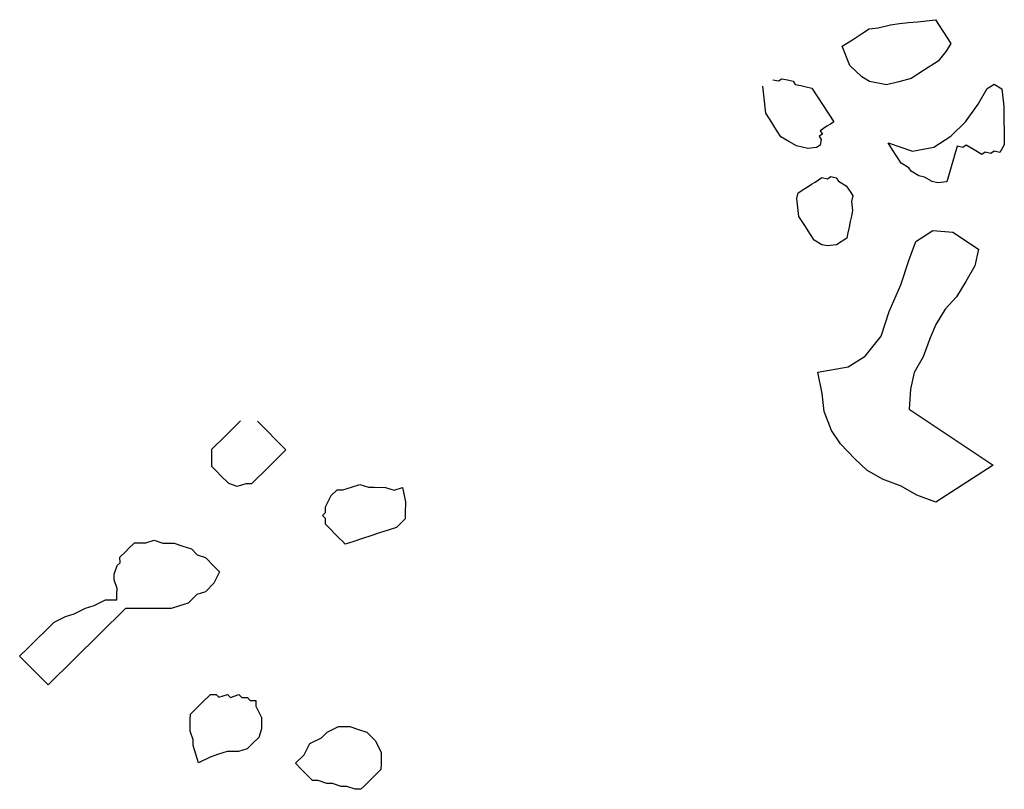
# Model space of a CAD drawing. Units: metres. Extents: x 685837 to 686233, y 476265 to 476383.
# Drawn here: x 685922 to 685923, y 476315 to 476316 of the extents above; entities that cross this region are included whole.
import ezdxf

# ---------------------------------------------------------------- set-up
doc = ezdxf.new("R2010")
doc.units = ezdxf.units.M
doc.header["$LTSCALE"] = 5
doc.header["$MEASUREMENT"] = 0
doc.layers.add('Z _ trees_forground', color=251, linetype='Continuous')

# ---------------------------------------------------------------- blocks, each defined once
blk = doc.blocks.new('A$C5EE50001')
at = {"linetype": 'Continuous'}
for p, q in [((147158.9323, -821357.1608, -3.9756), (147158.9727, -821357.1213, -3.9756)), ((147158.9727, -821357.1213, -3.9756), (147158.9845, -821357.1334, -3.9756)), ((147158.9845, -821357.1334, -3.9756), (147158.9964, -821357.1455, -3.9756)), ((147158.9964, -821357.1455, -3.9756), (147159.0082, -821357.1576, -3.9756)), ((147159.0389, -821357.2698, -3.9756), (147158.9323, -821357.1608, -3.9756)), ((147159.0082, -821357.1576, -3.9756), (147159.02, -821357.1697, -3.9756)), ((147159.02, -821357.1697, -3.9756), (147159.0279, -821357.1858, -3.9756)), ((147159.0279, -821357.1858, -3.9756), (147159.0317, -821357.1978, -3.9756)), ((147159.0317, -821357.1978, -3.9756), (147159.0395, -821357.2139, -3.9756)), ((147159.0395, -821357.2139, -3.9756), (147159.0434, -821357.2259, -3.9756)), ((147159.0434, -821357.2259, -3.9756), (147159.0512, -821357.2419, -3.9756)), ((147159.0512, -821357.2419, -3.9756), (147159.051, -821357.2579, -3.9756)), ((147159.051, -821357.2579, -3.9756), (147159.059, -821357.258, -3.9756)), ((147159.059, -821357.258, -3.9756), (147159.067, -821357.2581, -3.9756)), ((147159.067, -821357.2581, -3.9756), (147159.079, -821357.2542, -3.9756)), ((147159.079, -821357.2542, -3.9756), (147159.087, -821357.2543, -3.9756)), ((147159.087, -821357.2543, -3.9756), (147159.0989, -821357.2584, -3.9756)), ((147159.0989, -821357.2584, -3.9756), (147159.1029, -821357.2625, -3.9756)), ((147159.1029, -821357.2625, -3.9756), (147159.1109, -821357.2625, -3.9756)), ((147159.1109, -821357.2625, -3.9756), (147159.1188, -821357.2706, -3.9756)), ((147159.0388, -821357.2857, -3.9756), (147159.0389, -821357.2698, -3.9756)), ((147159.1188, -821357.2706, -3.9756), (147159.1227, -821357.2746, -3.9756)), ((147159.1227, -821357.2746, -3.9756), (147159.1306, -821357.2827, -3.9756)), ((147159.0386, -821357.3017, -3.9756), (147159.0388, -821357.2857, -3.9756)), ((147159.1306, -821357.2827, -3.9756), (147159.1305, -821357.2987, -3.9756)), ((147159.0384, -821357.3177, -3.9756), (147159.0386, -821357.3017, -3.9756)), ((147159.1305, -821357.2987, -3.9756), (147159.1343, -821357.3107, -3.9756)), ((147159.0383, -821357.3336, -3.9756), (147159.0384, -821357.3177, -3.9756)), ((147159.1343, -821357.3107, -3.9756), (147159.1302, -821357.3226, -3.9756)), ((147159.0421, -821357.3456, -3.9756), (147159.0383, -821357.3336, -3.9756)), ((147159.1302, -821357.3226, -3.9756), (147159.13, -821357.3386, -3.9756)), ((147159.046, -821357.3577, -3.9756), (147159.0421, -821357.3456, -3.9756)), ((147159.13, -821357.3386, -3.9756), (147159.1259, -821357.3505, -3.9756)), ((147158.8543, -821357.3636, -3.9756), (147158.8663, -821357.3597, -3.9756)), ((147158.8663, -821357.3597, -3.9756), (147158.8743, -821357.3598, -3.9756)), ((147158.8743, -821357.3598, -3.9756), (147158.8823, -821357.3599, -3.9756)), ((147158.8823, -821357.3599, -3.9756), (147158.8903, -821357.36, -3.9756)), ((147158.8903, -821357.36, -3.9756), (147158.8982, -821357.3681, -3.9756)), ((147159.0578, -821357.3698, -3.9756), (147159.046, -821357.3577, -3.9756)), ((147159.1218, -821357.3625, -3.9756), (147159.1137, -821357.3704, -3.9756)), ((147159.1259, -821357.3505, -3.9756), (147159.1218, -821357.3625, -3.9756)), ((147158.8223, -821357.3712, -3.9756), (147158.8343, -821357.3674, -3.9756)), ((147158.8301, -821357.3873, -3.9756), (147158.8223, -821357.3712, -3.9756)), ((147158.8343, -821357.3674, -3.9756), (147158.8463, -821357.3635, -3.9756)), ((147158.8463, -821357.3635, -3.9756), (147158.8543, -821357.3636, -3.9756)), ((147158.8982, -821357.3681, -3.9756), (147158.9061, -821357.3761, -3.9756)), ((147158.9061, -821357.3761, -3.9756), (147158.9179, -821357.3882, -3.9756)), ((147159.0617, -821357.3818, -3.9756), (147159.0578, -821357.3698, -3.9756)), ((147159.1137, -821357.3704, -3.9756), (147159.1096, -821357.3823, -3.9756)), ((147158.8339, -821357.3993, -3.9756), (147158.8301, -821357.3873, -3.9756)), ((147158.9179, -821357.3882, -3.9756), (147158.9178, -821357.3962, -3.9756)), ((147159.0735, -821357.3939, -3.9756), (147159.0617, -821357.3818, -3.9756)), ((147159.1096, -821357.3823, -3.9756), (147159.0975, -821357.3941, -3.9756)), ((147158.8378, -821357.4113, -3.9756), (147158.8339, -821357.3993, -3.9756)), ((147158.9178, -821357.3962, -3.9756), (147158.9138, -821357.4002, -3.9756)), ((147158.9138, -821357.4002, -3.9756), (147158.9176, -821357.4122, -3.9756)), ((147159.0894, -821357.402, -3.9756), (147159.0735, -821357.3939, -3.9756)), ((147159.0975, -821357.3941, -3.9756), (147159.0894, -821357.402, -3.9756)), ((147159.213, -821357.4153, -3.9756), (147159.2251, -821357.4035, -3.9756)), ((147159.2251, -821357.4035, -3.9756), (147159.2292, -821357.3995, -3.9756)), ((147159.2292, -821357.3995, -3.9756), (147159.2332, -821357.3956, -3.9756)), ((147159.2332, -821357.3956, -3.9756), (147159.2373, -821357.3916, -3.9756)), ((147159.2373, -821357.3916, -3.9756), (147159.2452, -821357.3917, -3.9756)), ((147159.2452, -821357.3917, -3.9756), (147159.2532, -821357.3918, -3.9756)), ((147159.2532, -821357.3918, -3.9756), (147159.2612, -821357.3919, -3.9756)), ((147159.2612, -821357.3919, -3.9756), (147159.2691, -821357.4, -3.9756)), ((147159.2691, -821357.4, -3.9756), (147159.273, -821357.404, -3.9756)), ((147159.273, -821357.404, -3.9756), (147159.2809, -821357.4121, -3.9756)), ((147158.8376, -821357.4273, -3.9756), (147158.8378, -821357.4113, -3.9756)), ((147158.9176, -821357.4122, -3.9756), (147158.9136, -821357.4161, -3.9756)), ((147158.9136, -821357.4161, -3.9756), (147158.9175, -821357.4282, -3.9756)), ((147159.2089, -821357.4273, -3.9756), (147159.213, -821357.4153, -3.9756)), ((147159.2809, -821357.4121, -3.9756), (147159.2849, -821357.4161, -3.9756)), ((147159.2849, -821357.4161, -3.9756), (147159.2928, -821357.4242, -3.9756)), ((147158.8415, -821357.4393, -3.9756), (147158.8376, -821357.4273, -3.9756)), ((147158.9175, -821357.4282, -3.9756), (147158.9134, -821357.4321, -3.9756)), ((147158.9134, -821357.4321, -3.9756), (147158.9134, -821357.4401, -3.9756)), ((147159.2128, -821357.4393, -3.9756), (147159.2089, -821357.4273, -3.9756)), ((147159.2928, -821357.4242, -3.9756), (147159.2967, -821357.4282, -3.9756)), ((147159.2967, -821357.4282, -3.9756), (147159.3007, -821357.4323, -3.9756)), ((147158.8494, -821357.4474, -3.9756), (147158.8415, -821357.4393, -3.9756)), ((147158.9093, -821357.444, -3.9756), (147158.9092, -821357.452, -3.9756)), ((147158.9134, -821357.4401, -3.9756), (147158.9093, -821357.444, -3.9756)), ((147159.2127, -821357.4473, -3.9756), (147159.2128, -821357.4393, -3.9756)), ((147158.8573, -821357.4555, -3.9756), (147158.8494, -821357.4474, -3.9756)), ((147158.8692, -821357.4596, -3.9756), (147158.8573, -821357.4555, -3.9756)), ((147158.8852, -821357.4597, -3.9756), (147158.8692, -821357.4596, -3.9756)), ((147158.9012, -821357.4519, -3.9756), (147158.8852, -821357.4597, -3.9756)), ((147158.9092, -821357.452, -3.9756), (147158.9012, -821357.4519, -3.9756)), ((147159.2206, -821357.4553, -3.9756), (147159.2127, -821357.4473, -3.9756)), ((147159.2285, -821357.4634, -3.9756), (147159.2206, -821357.4553, -3.9756)), ((147159.3004, -821357.4562, -3.9756), (147159.2601, -821357.4957, -3.9756)), ((147159.2364, -821357.4715, -3.9756), (147159.2285, -821357.4634, -3.9756)), ((147159.2443, -821357.4796, -3.9756), (147159.2364, -821357.4715, -3.9756)), ((147159.2522, -821357.4876, -3.9756), (147159.2443, -821357.4796, -3.9756)), ((147159.2601, -821357.4957, -3.9756), (147159.2522, -821357.4876, -3.9756)), ((147158.8047, -821357.5228, -3.9756), (147158.8127, -821357.5149, -3.9756)), ((147158.8127, -821357.5149, -3.9756), (147158.8208, -821357.507, -3.9756)), ((147158.8208, -821357.507, -3.9756), (147158.8327, -821357.5191, -3.9756)), ((147158.7966, -821357.5307, -3.9756), (147158.8047, -821357.5228, -3.9756)), ((147158.8327, -821357.5191, -3.9756), (147158.8485, -821357.5272, -3.9756)), ((147158.8485, -821357.5272, -3.9756), (147158.8564, -821357.5433, -3.9756)), ((147158.7924, -821357.5506, -3.9756), (147158.7965, -821357.5386, -3.9756)), ((147158.7965, -821357.5386, -3.9756), (147158.7966, -821357.5307, -3.9756)), ((147158.7923, -821357.5586, -3.9756), (147158.7924, -821357.5506, -3.9756)), ((147158.8564, -821357.5433, -3.9756), (147158.8643, -821357.5513, -3.9756)), ((147158.8643, -821357.5513, -3.9756), (147158.8721, -821357.5674, -3.9756)), ((147159.1476, -821357.5584, -3.9756), (147159.1517, -821357.5544, -3.9756)), ((147159.1517, -821357.5544, -3.9756), (147159.1557, -821357.5505, -3.9756)), ((147159.1557, -821357.5505, -3.9756), (147159.1637, -821357.5506, -3.9756)), ((147159.1637, -821357.5506, -3.9756), (147159.1677, -821357.5466, -3.9756)), ((147159.1677, -821357.5466, -3.9756), (147159.1717, -821357.5506, -3.9756)), ((147159.1717, -821357.5506, -3.9756), (147159.1797, -821357.5507, -3.9756)), ((147159.1797, -821357.5507, -3.9756), (147159.1955, -821357.5589, -3.9756)), ((147158.7882, -821357.5705, -3.9756), (147158.7923, -821357.5586, -3.9756)), ((147158.8721, -821357.5674, -3.9756), (147158.8719, -821357.5834, -3.9756)), ((147159.1355, -821357.5702, -3.9756), (147159.1436, -821357.5623, -3.9756)), ((147159.1436, -821357.5623, -3.9756), (147159.1476, -821357.5584, -3.9756)), ((147159.1955, -821357.5589, -3.9756), (147159.2034, -821357.567, -3.9756)), ((147159.2034, -821357.567, -3.9756), (147159.2034, -821357.5749, -3.9756)), ((147158.784, -821357.5904, -3.9756), (147158.7881, -821357.5785, -3.9756)), ((147158.7881, -821357.5785, -3.9756), (147158.7882, -821357.5705, -3.9756)), ((147158.8719, -821357.5834, -3.9756), (147158.8678, -821357.5953, -3.9756)), ((147159.1275, -821357.5781, -3.9756), (147159.1315, -821357.5742, -3.9756)), ((147159.1313, -821357.5901, -3.9756), (147159.1275, -821357.5781, -3.9756)), ((147159.1315, -821357.5742, -3.9756), (147159.1355, -821357.5702, -3.9756)), ((147159.2034, -821357.5749, -3.9756), (147159.2072, -821357.587, -3.9756)), ((147158.7839, -821357.5984, -3.9756), (147158.784, -821357.5904, -3.9756)), ((147158.8678, -821357.5953, -3.9756), (147158.8637, -821357.6072, -3.9756)), ((147159.1352, -821357.6022, -3.9756), (147159.1313, -821357.5901, -3.9756)), ((147159.2072, -821357.587, -3.9756), (147159.2111, -821357.599, -3.9756)), ((147158.7879, -821357.6024, -3.9756), (147158.7839, -821357.5984, -3.9756)), ((147158.7918, -821357.6065, -3.9756), (147158.7879, -821357.6024, -3.9756)), ((147158.7958, -821357.6105, -3.9756), (147158.7918, -821357.6065, -3.9756)), ((147158.7997, -821357.6145, -3.9756), (147158.7958, -821357.6105, -3.9756)), ((147158.8637, -821357.6072, -3.9756), (147158.8516, -821357.6191, -3.9756)), ((147159.1391, -821357.6142, -3.9756), (147159.1352, -821357.6022, -3.9756)), ((147159.207, -821357.6109, -3.9756), (147159.2069, -821357.6189, -3.9756)), ((147159.2111, -821357.599, -3.9756), (147159.207, -821357.6109, -3.9756)), ((147158.8037, -821357.6186, -3.9756), (147158.7997, -821357.6145, -3.9756)), ((147158.8076, -821357.6226, -3.9756), (147158.8037, -821357.6186, -3.9756)), ((147158.8115, -821357.6266, -3.9756), (147158.8076, -821357.6226, -3.9756)), ((147158.8516, -821357.6191, -3.9756), (147158.8355, -821357.6269, -3.9756)), ((147159.1429, -821357.6262, -3.9756), (147159.1391, -821357.6142, -3.9756)), ((147159.2069, -821357.6189, -3.9756), (147159.2067, -821357.6349, -3.9756)), ((147158.8195, -821357.6267, -3.9756), (147158.8115, -821357.6266, -3.9756)), ((147158.8275, -821357.6268, -3.9756), (147158.8195, -821357.6267, -3.9756)), ((147158.8355, -821357.6269, -3.9756), (147158.8275, -821357.6268, -3.9756)), ((147159.1468, -821357.6382, -3.9756), (147159.1429, -821357.6262, -3.9756)), ((147159.1506, -821357.6502, -3.9756), (147159.1468, -821357.6382, -3.9756)), ((147159.2067, -821357.6349, -3.9756), (147159.2026, -821357.6468, -3.9756)), ((147159.1625, -821357.6623, -3.9756), (147159.1506, -821357.6502, -3.9756)), ((147159.2026, -821357.6468, -3.9756), (147159.2064, -821357.6588, -3.9756)), ((147159.1705, -821357.6624, -3.9756), (147159.1625, -821357.6623, -3.9756)), ((147159.1864, -821357.6626, -3.9756), (147159.1705, -821357.6624, -3.9756)), ((147159.2064, -821357.6588, -3.9756), (147159.1864, -821357.6626, -3.9756)), ((147159.7046, -821358.1851, -3.9756), (147159.7188, -821358.176, -3.9756)), ((147159.7188, -821358.176, -3.9756), (147159.7283, -821358.1699, -3.9756)), ((147159.7283, -821358.1699, -3.9756), (147159.7409, -821358.1686, -3.9756)), ((147159.7409, -821358.1686, -3.9756), (147159.7535, -821358.1673, -3.9756)), ((147159.7535, -821358.1673, -3.9756), (147159.766, -821358.1659, -3.9756)), ((147159.6951, -821358.1912, -3.9756), (147159.7046, -821358.1851, -3.9756)), ((147159.7751, -821358.1802, -3.9756), (147159.7734, -821358.188, -3.9756)), ((147159.7734, -821358.188, -3.9756), (147159.7765, -821358.1928, -3.9756)), ((147159.6821, -821358.2129, -3.9756), (147159.6886, -821358.2021, -3.9756)), ((147159.6886, -821358.2021, -3.9756), (147159.6951, -821358.1912, -3.9756)), ((147159.7747, -821358.2006, -3.9756), (147159.773, -821358.2084, -3.9756)), ((147159.7765, -821358.1928, -3.9756), (147159.7747, -821358.2006, -3.9756)), ((147159.5691, -821358.2248, -3.9756), (147159.5834, -821358.2157, -3.9756)), ((147159.5834, -821358.2157, -3.9756), (147159.5959, -821358.2144, -3.9756)), ((147159.5959, -821358.2144, -3.9756), (147159.6085, -821358.2131, -3.9756)), ((147159.6085, -821358.2131, -3.9756), (147159.6163, -821358.2148, -3.9756)), ((147159.6163, -821358.2148, -3.9756), (147159.6224, -821358.2243, -3.9756)), ((147159.6787, -821358.2285, -3.9756), (147159.6821, -821358.2129, -3.9756)), ((147159.7683, -821358.2114, -3.9756), (147159.7666, -821358.2192, -3.9756)), ((147159.773, -821358.2084, -3.9756), (147159.7683, -821358.2114, -3.9756)), ((147159.5501, -821358.237, -3.9756), (147159.5596, -821358.2309, -3.9756)), ((147159.5596, -821358.2309, -3.9756), (147159.5691, -821358.2248, -3.9756)), ((147159.6224, -821358.2243, -3.9756), (147159.6254, -821358.229, -3.9756)), ((147159.6254, -821358.229, -3.9756), (147159.6285, -821358.2338, -3.9756)), ((147159.68, -821358.241, -3.9756), (147159.6787, -821358.2285, -3.9756)), ((147159.7648, -821358.227, -3.9756), (147159.7631, -821358.2348, -3.9756)), ((147159.7666, -821358.2192, -3.9756), (147159.7648, -821358.227, -3.9756)), ((147159.3353, -821358.247, -3.9756), (147159.3652, -821358.2413, -3.9756)), ((147159.3652, -821358.2413, -3.9756), (147159.3722, -821358.2837, -3.9756)), ((147159.5436, -821358.2478, -3.9756), (147159.5501, -821358.237, -3.9756)), ((147159.6285, -821358.2338, -3.9756), (147159.6315, -821358.2386, -3.9756)), ((147159.6315, -821358.2386, -3.9756), (147159.6345, -821358.2433, -3.9756)), ((147159.6345, -821358.2433, -3.9756), (147159.6376, -821358.2481, -3.9756)), ((147159.683, -821358.2458, -3.9756), (147159.68, -821358.241, -3.9756)), ((147159.6908, -821358.2475, -3.9756), (147159.683, -821358.2458, -3.9756)), ((147159.6956, -821358.2445, -3.9756), (147159.6908, -821358.2475, -3.9756)), ((147159.6986, -821358.2492, -3.9756), (147159.6956, -821358.2445, -3.9756)), ((147159.7631, -821358.2348, -3.9756), (147159.7156, -821358.2652, -3.9756)), ((147159.2834, -821358.2601, -3.9756), (147159.3102, -821358.2496, -3.9756)), ((147159.3102, -821358.2496, -3.9756), (147159.3353, -821358.247, -3.9756)), ((147159.5419, -821358.2556, -3.9756), (147159.5436, -821358.2478, -3.9756)), ((147159.5432, -821358.2682, -3.9756), (147159.5419, -821358.2556, -3.9756)), ((147159.6376, -821358.2481, -3.9756), (147159.6359, -821358.2559, -3.9756)), ((147159.6359, -821358.2559, -3.9756), (147159.6389, -821358.2606, -3.9756)), ((147159.7034, -821358.2462, -3.9756), (147159.6986, -821358.2492, -3.9756)), ((147159.7064, -821358.2509, -3.9756), (147159.7034, -821358.2462, -3.9756)), ((147159.7095, -821358.2557, -3.9756), (147159.7064, -821358.2509, -3.9756)), ((147159.7125, -821358.2605, -3.9756), (147159.7095, -821358.2557, -3.9756)), ((147159.2436, -821358.2922, -3.9756), (147159.2644, -821358.2722, -3.9756)), ((147159.2644, -821358.2722, -3.9756), (147159.2834, -821358.2601, -3.9756)), ((147159.5524, -821358.2825, -3.9756), (147159.5432, -821358.2682, -3.9756)), ((147159.6324, -821358.2715, -3.9756), (147159.626, -821358.2823, -3.9756)), ((147159.6372, -821358.2684, -3.9756), (147159.6324, -821358.2715, -3.9756)), ((147159.6389, -821358.2606, -3.9756), (147159.6372, -821358.2684, -3.9756)), ((147159.7156, -821358.2652, -3.9756), (147159.7125, -821358.2605, -3.9756)), ((147159.3722, -821358.2837, -3.9756), (147159.3874, -821358.3075, -3.9756)), ((147159.5602, -821358.2842, -3.9756), (147159.5524, -821358.2825, -3.9756)), ((147159.568, -821358.2859, -3.9756), (147159.5602, -821358.2842, -3.9756)), ((147159.5758, -821358.2876, -3.9756), (147159.568, -821358.2859, -3.9756)), ((147159.626, -821358.2823, -3.9756), (147159.6165, -821358.2884, -3.9756)), ((147159.7946, -821358.288, -3.9756), (147159.8214, -821358.2775, -3.9756)), ((147159.8214, -821358.2775, -3.9756), (147159.8305, -821358.2918, -3.9756)), ((147159.2277, -821358.3091, -3.9756), (147159.2436, -821358.2922, -3.9756)), ((147159.5835, -821358.2893, -3.9756), (147159.5758, -821358.2876, -3.9756)), ((147159.5913, -821358.291, -3.9756), (147159.5835, -821358.2893, -3.9756)), ((147159.6039, -821358.2897, -3.9756), (147159.5913, -821358.291, -3.9756)), ((147159.6117, -821358.2914, -3.9756), (147159.6039, -821358.2897, -3.9756)), ((147159.6165, -821358.2884, -3.9756), (147159.6117, -821358.2914, -3.9756)), ((147159.7786, -821358.3049, -3.9756), (147159.7946, -821358.288, -3.9756)), ((147159.8305, -821358.2918, -3.9756), (147159.8397, -821358.3061, -3.9756)), ((147159.2147, -821358.3308, -3.9756), (147159.2277, -821358.3091, -3.9756)), ((147159.3874, -821358.3075, -3.9756), (147159.4152, -821358.3299, -3.9756)), ((147159.7721, -821358.3157, -3.9756), (147159.7786, -821358.3049, -3.9756)), ((147159.8397, -821358.3061, -3.9756), (147159.8457, -821358.3156, -3.9756)), ((147159.767, -821358.3391, -3.9756), (147159.7721, -821358.3157, -3.9756)), ((147159.8457, -821358.3156, -3.9756), (147159.8471, -821358.3281, -3.9756)), ((147159.8471, -821358.3281, -3.9756), (147159.8514, -821358.3454, -3.9756)), ((147159.2048, -821358.3572, -3.9756), (147159.2147, -821358.3308, -3.9756)), ((147159.4152, -821358.3299, -3.9756), (147159.4494, -821358.3416, -3.9756)), ((147159.4494, -821358.3416, -3.9756), (147159.4867, -821358.3579, -3.9756)), ((147159.6857, -821358.3411, -3.9756), (147159.674, -821358.3753, -3.9756)), ((147159.6761, -821358.3472, -3.9756), (147159.6857, -821358.3411, -3.9756)), ((147159.7714, -821358.3564, -3.9756), (147159.767, -821358.3391, -3.9756)), ((147159.6571, -821358.3593, -3.9756), (147159.6666, -821358.3533, -3.9756)), ((147159.6666, -821358.3533, -3.9756), (147159.6761, -821358.3472, -3.9756)), ((147159.8514, -821358.3454, -3.9756), (147159.8528, -821358.358, -3.9756)), ((147159.1919, -821358.3789, -3.9756), (147159.2048, -821358.3572, -3.9756)), ((147159.3127, -821358.3687, -3.9756), (147159.2337, -821358.4862, -3.9756)), ((147159.3408, -821358.3708, -3.9756), (147159.3127, -821358.3687, -3.9756)), ((147159.4867, -821358.3579, -3.9756), (147159.5209, -821358.3696, -3.9756)), ((147159.5209, -821358.3696, -3.9756), (147159.5474, -821358.3795, -3.9756)), ((147159.6506, -821358.3702, -3.9756), (147159.6571, -821358.3593, -3.9756)), ((147159.7757, -821358.3738, -3.9756), (147159.7714, -821358.3564, -3.9756)), ((147159.8528, -821358.358, -3.9756), (147159.8541, -821358.3706, -3.9756)), ((147159.182, -821358.4054, -3.9756), (147159.1919, -821358.3789, -3.9756)), ((147159.3642, -821358.376, -3.9756), (147159.3408, -821358.3708, -3.9756)), ((147159.3859, -821358.3889, -3.9756), (147159.3642, -821358.376, -3.9756)), ((147159.5474, -821358.3795, -3.9756), (147159.5626, -821358.4032, -3.9756)), ((147159.6394, -821358.3841, -3.9756), (147159.6459, -821358.3732, -3.9756)), ((147159.6459, -821358.3732, -3.9756), (147159.6506, -821358.3702, -3.9756)), ((147159.674, -821358.3753, -3.9756), (147159.6797, -821358.4052, -3.9756)), ((147159.7879, -821358.3928, -3.9756), (147159.7757, -821358.3738, -3.9756)), ((147159.8541, -821358.3706, -3.9756), (147159.8554, -821358.3831, -3.9756)), ((147159.8554, -821358.3831, -3.9756), (147159.8567, -821358.3957, -3.9756)), ((147159.4123, -821358.3988, -3.9756), (147159.3859, -821358.3889, -3.9756)), ((147159.6312, -821358.4027, -3.9756), (147159.6377, -821358.3919, -3.9756)), ((147159.6377, -821358.3919, -3.9756), (147159.6394, -821358.3841, -3.9756)), ((147159.8001, -821358.4118, -3.9756), (147159.7879, -821358.3928, -3.9756)), ((147159.8567, -821358.3957, -3.9756), (147159.8581, -821358.4082, -3.9756)), ((147159.2337, -821358.4862, -3.9756), (147159.182, -821358.4054, -3.9756)), ((147159.4309, -821358.407, -3.9756), (147159.4123, -821358.3988, -3.9756)), ((147159.4526, -821358.4199, -3.9756), (147159.4309, -821358.407, -3.9756)), ((147159.5626, -821358.4032, -3.9756), (147159.5605, -821358.4314, -3.9756)), ((147159.6295, -821358.4105, -3.9756), (147159.6312, -821358.4027, -3.9756)), ((147159.6308, -821358.423, -3.9756), (147159.6295, -821358.4105, -3.9756)), ((147159.6797, -821358.4052, -3.9756), (147159.6949, -821358.429, -3.9756)), ((147159.8581, -821358.4082, -3.9756), (147159.8248, -821358.4295, -3.9756)), ((147159.4695, -821358.4359, -3.9756), (147159.4526, -821358.4199, -3.9756)), ((147159.6807, -821358.4381, -3.9756), (147159.6308, -821358.423, -3.9756)), ((147159.8139, -821358.423, -3.9756), (147159.8001, -821358.4118, -3.9756)), ((147159.8248, -821358.4295, -3.9756), (147159.8139, -821358.423, -3.9756)), ((147159.4912, -821358.4489, -3.9756), (147159.4695, -821358.4359, -3.9756)), ((147159.5605, -821358.4314, -3.9756), (147159.5363, -821358.4669, -3.9756)), ((147159.679, -821358.4459, -3.9756), (147159.6807, -821358.4381, -3.9756)), ((147159.6949, -821358.429, -3.9756), (147159.7149, -821358.4497, -3.9756)), ((147159.5129, -821358.4618, -3.9756), (147159.4912, -821358.4489, -3.9756)), ((147159.6755, -821358.4615, -3.9756), (147159.682, -821358.4506, -3.9756)), ((147159.682, -821358.4506, -3.9756), (147159.679, -821358.4459, -3.9756)), ((147159.7149, -821358.4497, -3.9756), (147159.7396, -821358.4674, -3.9756)), ((147159.5363, -821358.4669, -3.9756), (147159.5129, -821358.4618, -3.9756)), ((147159.669, -821358.4723, -3.9756), (147159.6755, -821358.4615, -3.9756)), ((147159.6721, -821358.4771, -3.9756), (147159.669, -821358.4723, -3.9756)), ((147159.6704, -821358.4849, -3.9756), (147159.6721, -821358.4771, -3.9756)), ((147159.7396, -821358.4674, -3.9756), (147159.7613, -821358.4804, -3.9756)), ((147159.7613, -821358.4804, -3.9756), (147159.7674, -821358.4899, -3.9756)), ((147159.6734, -821358.4896, -3.9756), (147159.6704, -821358.4849, -3.9756)), ((147159.6717, -821358.4974, -3.9756), (147159.6734, -821358.4896, -3.9756)), ((147159.7674, -821358.4899, -3.9756), (147159.7609, -821358.5007, -3.9756)), ((147159.6825, -821358.5039, -3.9756), (147159.6717, -821358.4974, -3.9756)), ((147159.7358, -821358.5034, -3.9756), (147159.6825, -821358.5039, -3.9756)), ((147159.7609, -821358.5007, -3.9756), (147159.7358, -821358.5034, -3.9756))]:
    blk.add_line(p, q, dxfattribs=at)

msp = doc.modelspace()

# ---------------------------------------------------------------- block references
at = {"layer": 'Z _ trees_forground', "xscale": 0.6884999999321553, "yscale": 0.6885000000447421, "zscale": 0.6884999999999764, "rotation": 90.28134832499072}
msp.add_blockref('A$C5EE50001', (120922.38695, 372220.80445, 222), dxfattribs=at)

doc.saveas('drawing.dxf')
